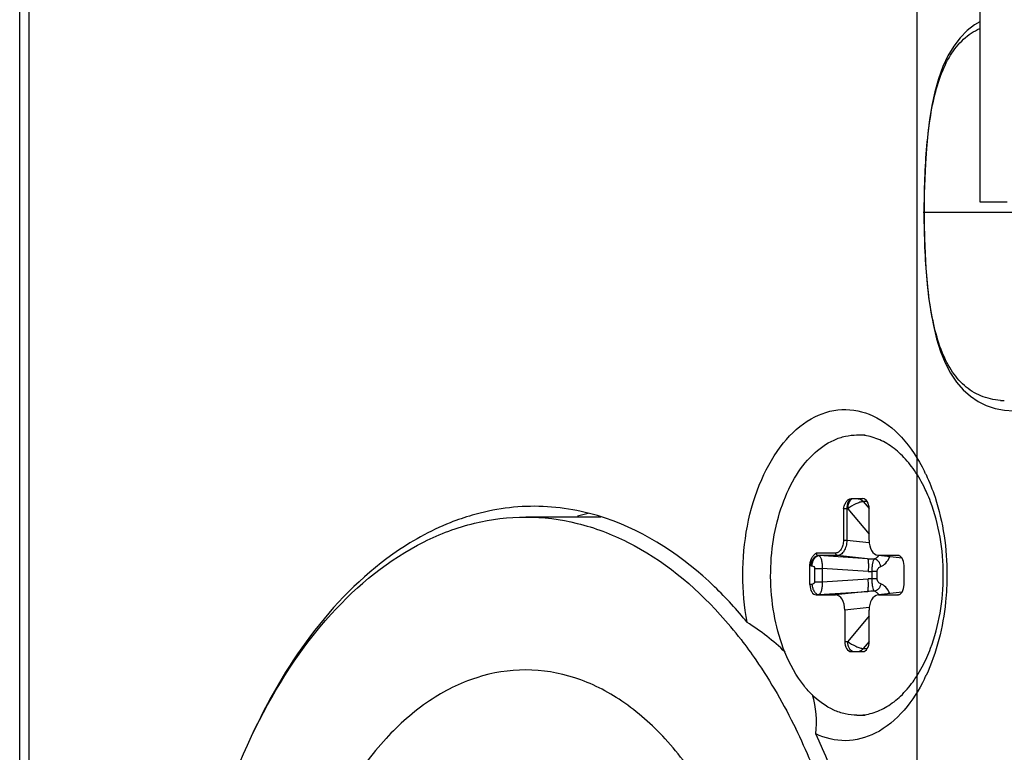
# Paper-space layout '13000547_1' of a CAD drawing. Units: millimetres. Extents: x 0 to 297, y 0 to 210.
# Drawn here: x 120 to 123, y 129 to 131 of the extents above; entities that cross this region are included whole.
import ezdxf

# ---------------------------------------------------------------- set-up
doc = ezdxf.new("R2010")
doc.units = ezdxf.units.MM
doc.header["$LTSCALE"] = 16.335
doc.layers.get('0').update_dxf_attribs({"linetype": 'CONTINUOUS'})

psp = doc.layouts.new('13000547_1')

# ---------------------------------------------------------------- linework, layer by layer
at = {"color": 4, "linetype": 'CONTINUOUS'}
for p, q in [((122.35859, 124.39526), (122.35859, 137.65167)), ((122.37652, 130.89107), (122.37865, 130.89107)), ((122.37865, 130.89107), (122.37905, 130.89107)), ((122.37905, 130.89107), (123.09684, 130.89107))]:
    psp.add_line(p, q, dxfattribs=at)
at = {"color": 9, "linetype": 'CONTINUOUS'}
for p, q in [((119.71845, 126.31791), (119.71845, 136.23674)), ((122.16821, 130.04695), (122.16572, 130.04585)), ((122.21194, 130.03853), (122.20021, 130.03853)), ((122.20021, 130.03853), (122.21734, 130.01818)), ((122.14158, 130.01732), (122.14158, 129.92467)), ((122.15157, 130.01732), (122.14158, 130.01732)), ((122.15443, 130.01732), (122.15157, 130.01732)), ((122.15157, 130.01732), (122.15157, 129.92467)), ((122.15443, 130.01732), (122.21738, 129.94255)), ((122.15157, 129.92467), (122.14158, 129.92467)), ((122.21781, 129.91779), (122.15157, 129.92467)), ((122.11858, 129.88732), (122.06154, 129.88732)), ((122.06693, 129.87985), (122.0696, 129.87955)), ((122.12397, 129.87985), (122.06693, 129.87985)), ((122.21258, 129.87064), (122.0696, 129.87955)), ((122.21258, 129.87064), (122.12397, 129.87985)), ((122.24288, 129.87628), (122.24608, 129.88016)), ((122.31432, 129.87218), (122.24498, 129.88044)), ((122.0464, 129.84996), (122.04907, 129.84966)), ((122.05692, 129.84173), (122.05692, 129.80291)), ((122.05692, 129.84173), (122.07904, 129.84173)), ((122.07904, 129.84173), (122.07904, 129.80291)), ((122.21457, 129.83328), (122.07904, 129.84173)), ((122.2259, 129.81174), (122.2259, 129.8329)), ((122.24089, 129.8329), (122.2259, 129.8329)), ((122.24089, 129.81174), (122.24089, 129.8329)), ((122.04907, 129.79498), (122.04307, 129.79431)), ((122.05692, 129.80291), (122.07904, 129.80291)), ((122.07904, 129.80291), (122.21457, 129.81136)), ((122.24089, 129.81174), (122.2259, 129.81174)), ((122.0696, 129.76509), (122.06154, 129.7642)), ((122.0696, 129.76509), (122.21258, 129.774)), ((122.21258, 129.774), (122.11821, 129.7642)), ((122.31432, 129.77246), (122.24498, 129.7642)), ((122.21781, 129.72685), (122.14581, 129.71937)), ((122.21738, 129.7021), (122.15443, 129.62732)), ((122.14581, 129.62732), (122.15443, 129.62732)), ((122.21734, 129.62646), (122.20021, 129.60611)), ((122.20021, 129.60611), (122.21194, 129.60611))]:
    psp.add_line(p, q, dxfattribs=at)
at = {"color": 7, "linetype": 'CONTINUOUS'}
for p, q in [((119.74673, 126.31791), (119.74673, 136.23674)), ((122.54293, 131.50126), (122.54293, 131.45127)), ((122.54293, 131.45127), (122.54293, 130.92107)), ((122.54293, 130.92107), (122.6231, 130.92107)), ((122.18159, 130.23482), (122.20523, 130.23482)), ((122.1642, 130.04732), (122.16791, 130.04732)), ((122.16791, 130.04732), (122.17076, 130.04732)), ((122.17076, 130.04732), (122.18349, 130.04732)), ((122.18349, 130.04732), (122.19884, 130.04732)), ((122.21738, 129.92527), (122.21738, 130.01732)), ((122.24294, 129.88057), (122.24498, 129.88044)), ((122.31441, 129.87205), (122.24496, 129.88032)), ((122.30165, 129.88044), (122.24498, 129.88044)), ((122.30165, 129.88044), (122.3029, 129.88037)), ((122.04307, 129.79431), (122.04307, 129.85057)), ((122.32012, 129.79431), (122.32012, 129.85033)), ((122.31441, 129.77259), (122.24496, 129.76432)), ((122.06154, 129.7642), (122.11821, 129.7642)), ((122.24498, 129.7642), (122.24294, 129.76407)), ((122.24498, 129.7642), (122.30165, 129.7642)), ((122.3029, 129.76427), (122.30165, 129.7642)), ((122.14581, 129.71937), (122.14581, 129.62732)), ((122.21738, 129.62732), (122.21738, 129.71937)), ((122.16435, 129.59732), (122.18349, 129.59732)), ((122.18349, 129.59732), (122.19884, 129.59732)), ((122.18159, 129.40982), (122.20523, 129.40982))]:
    psp.add_line(p, q, dxfattribs=at)
at = {"color": 6, "linetype": 'CONTINUOUS'}
psp.add_line((121.42825, 129.99326), (121.2074, 129.99326), dxfattribs=at)
at = {"color": 7, "linetype": 'CONTINUOUS'}
for points in [[(122.54293, 131.45127), (122.52736, 131.44231), (122.50524, 131.4251), (122.48481, 131.40424), (122.46616, 131.37968), (122.44924, 131.35113), (122.43437, 131.31897), (122.42157, 131.28346), (122.41088, 131.24521), (122.40222, 131.20508), (122.39531, 131.16341), (122.38996, 131.12085), (122.38589, 131.07755), (122.38292, 131.03388), (122.38087, 130.98989), (122.37963, 130.94571), (122.37912, 130.90146), (122.37916, 130.89108)], [(122.37916, 130.89108), (122.3793, 130.85727), (122.38019, 130.81323), (122.38183, 130.76945), (122.38431, 130.72597), (122.38777, 130.68288), (122.39241, 130.64027), (122.39851, 130.59804), (122.40626, 130.55702), (122.41595, 130.51757), (122.42765, 130.48068), (122.44133, 130.44713), (122.45701, 130.417), (122.4746, 130.39057), (122.49404, 130.36779), (122.5151, 130.34876), (122.53779, 130.33327), (122.56206, 130.32127), (122.58786, 130.31272), (122.61524, 130.30763), (122.64211, 130.30615)]]:
    psp.add_lwpolyline(points, dxfattribs=at)
at = {"color": 9, "linetype": 'CONTINUOUS'}
for centre, radius, start, end in [((122.61839, 130.54197), 0.20594, 265.82039, 266.48013), ((122.61858, 130.5454), 0.20938, 266.48551, 269.01677), ((122.23162, 130.11655), 0.24665, 265.5716, 270.25896), ((122.04904, 129.87359), 0.02378, 255.46269, 263.63949), ((122.22674, 130.0283), 0.1954, 266.42819, 269.75275), ((122.22674, 129.6163), 0.19544, 90.24762, 93.57149), ((122.23162, 129.5281), 0.24664, 89.74099, 94.42851), ((122.21899, 129.74539), 0.03314, 35.85257, 41.9441), ((122.21691, 129.74384), 0.03574, 35.25283, 35.92017)]:
    psp.add_arc(centre, radius, start, end, dxfattribs=at)
at = {"color": 7, "linetype": 'CONTINUOUS'}
for centre, radius, start, end in [((121.90811, 129.89419), 0.52658, 25.15477, 26.29006), ((121.93927, 129.86484), 0.49039, 20.65857, 24.06142), ((121.53259, 129.34849), 0.67025, 102.247, 104.95161), ((121.94578, 129.77712), 0.48336, 335.91381, 339.3662), ((121.90673, 129.75126), 0.52817, 333.66893, 334.83049)]:
    psp.add_arc(centre, radius, start, end, dxfattribs=at)
at = {"color": 6, "linetype": 'CONTINUOUS'}
for centre, radius, start, end in [((120.85673, 128.87542), 1.24124, 37.57423, 41.9827), ((120.33793, 128.55668), 1.85182, 22.69706, 26.07209)]:
    psp.add_arc(centre, radius, start, end, dxfattribs=at)
at = {"color": 7, "linetype": 'CONTINUOUS'}
for centre, major_axis, ratio, start_param, end_param in [((122.19884, 130.01732), (0, 0.03), 0.6180132, -1.5707963, 0), ((122.24519, 129.92562), (0.00034, 0.04517), 0.615622, -4.7001566, -3.2101511), ((122.30165, 129.85033), (0, 0.03011), 0.6133187, -0.1317027, -0.0679885), ((122.30165, 129.85033), (0, 0.03011), 0.6133187, -0.2612307, -0.1317027), ((122.30165, 129.85033), (0, 0.03011), 0.6133187, -0.7640824, -0.2612307), ((122.30165, 129.85033), (0, 0.03011), 0.6133187, -1.5707963, -0.7640824), ((122.06154, 129.79431), (0, 0.03011), 0.6133187, -4.712389, -3.1415927), ((122.30165, 129.79431), (0, 0.03011), 0.6133187, -2.3775103, -1.5707963), ((122.30165, 129.79431), (0, 0.03011), 0.6133187, -3.00989, -2.8803619), ((122.30165, 129.79431), (0, 0.03011), 0.6133187, -2.8803619, -2.3775103), ((122.118, 129.71903), (0.00034, 0.04517), 0.615622, -1.558564, 0.0046361), ((122.24519, 129.71903), (-0.00034, 0.04517), 0.615622, 0.0685585, 1.558564), ((122.30165, 129.79431), (0, 0.03011), 0.6133187, -3.0736041, -3.00989), ((122.16435, 129.62732), (0, 0.03), 0.6180132, -4.712389, -3.1415927), ((122.19884, 129.62732), (0, 0.03), 0.6180132, -3.1415927, -1.5707963)]:
    psp.add_ellipse(centre, major_axis=major_axis, ratio=ratio, start_param=start_param, end_param=end_param, dxfattribs=at)
at = {"color": 9, "linetype": 'CONTINUOUS'}
for points, knots in [([(122.60338, 130.33657), (122.58385, 130.338), (122.54533, 130.34643), (122.4948, 130.37854), (122.45537, 130.42698), (122.42613, 130.48886), (122.40535, 130.56255), (122.39152, 130.64665), (122.38327, 130.73928), (122.37945, 130.83772), (122.37934, 130.9383), (122.38292, 131.03698), (122.39087, 131.13006), (122.40432, 131.21475), (122.42464, 131.28912), (122.45333, 131.35176), (122.49204, 131.40105), (122.52548, 131.4233), (122.54292, 131.43095)], [0, 0, 0, 0, 0.0472462, 0.093172, 0.141747, 0.1959358, 0.2572343, 0.3259371, 0.4013124, 0.4815089, 0.5635581, 0.6439625, 0.7196969, 0.7888421, 0.8506005, 0.9051926, 0.9540335, 1, 1, 1, 1]), ([(122.16368, 130.0463), (122.15955, 130.04427), (122.15498, 130.03714), (122.15213, 130.02682), (122.15157, 130.02055), (122.15157, 130.01732)], [0, 0, 0, 0, 0.4255712, 0.7019081, 1, 1, 1, 1]), ([(122.16572, 130.04585), (122.16182, 130.04353), (122.15593, 130.03375), (122.15443, 130.02329), (122.15443, 130.01732)], [0, 0, 0, 0, 0.432008, 1, 1, 1, 1]), ([(122.20021, 130.03853), (122.19682, 130.03832), (122.1892, 130.03653), (122.17344, 130.03018), (122.16168, 130.02305), (122.15443, 130.01732)], [0, 0, 0, 0, 0.2001896, 0.4554989, 1, 1, 1, 1]), ([(122.16791, 130.04732), (122.16683, 130.04732), (122.16536, 130.04704), (122.16402, 130.04647), (122.16368, 130.0463)], [0, 0, 0, 0, 0.7407187, 1, 1, 1, 1]), ([(122.18349, 130.04732), (122.18453, 130.04732), (122.18876, 130.04697), (122.19282, 130.04515), (122.19538, 130.04325)], [0, 0, 0, 0, 0.2453574, 1, 1, 1, 1]), ([(122.19538, 130.04325), (122.19673, 130.04225), (122.1984, 130.04071), (122.19985, 130.03899), (122.20021, 130.03853)], [0, 0, 0, 0, 0.744338, 1, 1, 1, 1]), ([(122.14158, 129.92467), (122.14158, 129.91987), (122.14051, 129.91065), (122.1358, 129.89853), (122.12846, 129.88976), (122.12166, 129.88732), (122.11858, 129.88732)], [0, 0, 0, 0, 0.3016164, 0.5760216, 0.8064076, 1, 1, 1, 1]), ([(122.15157, 129.92467), (122.1515, 129.91891), (122.15012, 129.90785), (122.14441, 129.89335), (122.1357, 129.88285), (122.12762, 129.87985), (122.12397, 129.87985)], [0, 0, 0, 0, 0.3026564, 0.5780691, 0.8084532, 1, 1, 1, 1]), ([(122.06154, 129.88732), (122.06154, 129.88555), (122.06239, 129.88215), (122.06543, 129.88001), (122.06693, 129.87985)], [0, 0, 0, 0, 0.5391722, 1, 1, 1, 1]), ([(122.12397, 129.87985), (122.12247, 129.88001), (122.11943, 129.88215), (122.11858, 129.88555), (122.11858, 129.88732)], [0, 0, 0, 0, 0.4610026, 1, 1, 1, 1]), ([(122.0464, 129.84996), (122.04667, 129.85383), (122.04806, 129.86126), (122.05253, 129.87091), (122.05883, 129.87784), (122.06441, 129.87985), (122.06693, 129.87985)], [0, 0, 0, 0, 0.2977325, 0.572855, 0.806342, 1, 1, 1, 1]), ([(122.04907, 129.84966), (122.04934, 129.85354), (122.05073, 129.86096), (122.0552, 129.87061), (122.0615, 129.87754), (122.06708, 129.87955), (122.0696, 129.87955)], [0, 0, 0, 0, 0.2977473, 0.5728423, 0.8063335, 1, 1, 1, 1]), ([(122.0696, 129.87955), (122.07139, 129.87913), (122.07376, 129.87641), (122.07573, 129.87211), (122.07779, 129.86534), (122.07918, 129.85508), (122.07928, 129.84637), (122.07904, 129.84173)], [0, 0, 0, 0, 0.1358722, 0.2353788, 0.3568916, 0.6556422, 1, 1, 1, 1]), ([(122.21258, 129.87064), (122.21297, 129.87043), (122.21357, 129.86916), (122.21414, 129.86682), (122.21462, 129.86322), (122.2151, 129.85654), (122.21519, 129.84641), (122.21485, 129.83787), (122.21457, 129.83328)], [0, 0, 0, 0, 0.0356541, 0.1011405, 0.1970381, 0.3208026, 0.634556, 1, 1, 1, 1]), ([(122.2259, 129.8329), (122.22591, 129.83719), (122.22631, 129.84522), (122.22774, 129.85607), (122.22971, 129.86415), (122.23151, 129.86861), (122.23273, 129.8699)], [0, 0, 0, 0, 0.3381834, 0.6344694, 0.859448, 1, 1, 1, 1]), ([(122.23273, 129.8699), (122.23365, 129.87017), (122.23743, 129.87159), (122.24075, 129.87409), (122.24288, 129.87628)], [0, 0, 0, 0, 0.2383387, 1, 1, 1, 1]), ([(122.25127, 129.84793), (122.25063, 129.85326), (122.24671, 129.86315), (122.23742, 129.86931), (122.23273, 129.8699)], [0, 0, 0, 0, 0.5321023, 1, 1, 1, 1]), ([(122.25127, 129.84793), (122.25699, 129.84972), (122.26829, 129.85792), (122.27498, 129.86967), (122.27775, 129.87639)], [0, 0, 0, 0, 0.4520012, 1, 1, 1, 1]), ([(122.04907, 129.84966), (122.05092, 129.84946), (122.05484, 129.84787), (122.05692, 129.84384), (122.05692, 129.84173)], [0, 0, 0, 0, 0.4686413, 1, 1, 1, 1]), ([(122.24089, 129.8329), (122.24089, 129.83653), (122.24303, 129.84319), (122.24862, 129.8471), (122.25127, 129.84793)], [0, 0, 0, 0, 0.5666623, 1, 1, 1, 1]), ([(122.05692, 129.80291), (122.05692, 129.80081), (122.05484, 129.79677), (122.05092, 129.79518), (122.04907, 129.79498)], [0, 0, 0, 0, 0.5315047, 1, 1, 1, 1]), ([(122.04907, 129.79498), (122.04934, 129.79111), (122.05073, 129.78368), (122.0552, 129.77403), (122.0615, 129.7671), (122.06708, 129.76509), (122.0696, 129.76509)], [0, 0, 0, 0, 0.2977473, 0.5728423, 0.8063335, 1, 1, 1, 1]), ([(122.07904, 129.80291), (122.07928, 129.79827), (122.07917, 129.78956), (122.07779, 129.7793), (122.07573, 129.77253), (122.07376, 129.76823), (122.07139, 129.76551), (122.0696, 129.76509)], [0, 0, 0, 0, 0.3444088, 0.6431509, 0.7646369, 0.8641084, 1, 1, 1, 1]), ([(122.21258, 129.774), (122.21297, 129.77421), (122.21357, 129.77548), (122.21414, 129.77782), (122.21462, 129.78142), (122.2151, 129.7881), (122.21519, 129.79823), (122.21485, 129.80677), (122.21457, 129.81136)], [0, 0, 0, 0, 0.0356541, 0.1011405, 0.1970381, 0.3208026, 0.634556, 1, 1, 1, 1]), ([(122.23273, 129.77474), (122.23151, 129.77603), (122.22971, 129.78049), (122.22774, 129.78857), (122.22631, 129.79942), (122.22591, 129.80745), (122.2259, 129.81174)], [0, 0, 0, 0, 0.1406336, 0.3656523, 0.661891, 1, 1, 1, 1]), ([(122.25127, 129.79672), (122.25063, 129.79139), (122.24671, 129.78149), (122.23742, 129.77533), (122.23273, 129.77474)], [0, 0, 0, 0, 0.5321018, 1, 1, 1, 1]), ([(122.25127, 129.79672), (122.24862, 129.79755), (122.24303, 129.80146), (122.24089, 129.80811), (122.24089, 129.81174)], [0, 0, 0, 0, 0.4337021, 1, 1, 1, 1]), ([(122.27776, 129.76824), (122.27498, 129.77496), (122.26829, 129.78672), (122.25699, 129.79492), (122.25127, 129.79672)], [0, 0, 0, 0, 0.5479356, 1, 1, 1, 1]), ([(122.24364, 129.76755), (122.24286, 129.76842), (122.23975, 129.77151), (122.23582, 129.77383), (122.23273, 129.77474)], [0, 0, 0, 0, 0.2671902, 1, 1, 1, 1]), ([(122.15443, 129.62732), (122.16168, 129.62158), (122.17344, 129.61445), (122.1892, 129.60812), (122.19682, 129.60632), (122.20021, 129.60611)], [0, 0, 0, 0, 0.5445581, 0.7998763, 1, 1, 1, 1]), ([(122.16821, 129.59769), (122.16368, 129.59901), (122.15824, 129.60638), (122.15508, 129.61711), (122.15443, 129.62384), (122.15443, 129.62732)], [0, 0, 0, 0, 0.4146753, 0.6944157, 1, 1, 1, 1]), ([(122.18349, 129.59732), (122.18453, 129.59732), (122.18876, 129.59767), (122.19282, 129.59949), (122.19538, 129.60139)], [0, 0, 0, 0, 0.2453551, 1, 1, 1, 1]), ([(122.19538, 129.60139), (122.19673, 129.60239), (122.1984, 129.60393), (122.19985, 129.60566), (122.20021, 129.60611)], [0, 0, 0, 0, 0.7443376, 1, 1, 1, 1])]:
    psp.add_open_spline(points, degree=3, knots=knots, dxfattribs=at)
at = {"color": 7, "linetype": 'CONTINUOUS'}
for points, knots in [([(121.846, 129.82232), (121.846, 129.91805), (121.86998, 130.05867), (121.95693, 130.21047), (122.03874, 130.28628), (122.13624, 130.31812), (122.23561, 130.29633), (122.32085, 130.22812), (122.36225, 130.16379), (122.38022, 130.12742)], [0, 0, 0, 0, 0.3074532, 0.4413469, 0.5566181, 0.6579134, 0.7577721, 0.8696916, 1, 1, 1, 1]), ([(121.96957, 129.59525), (121.95653, 129.62739), (121.93663, 129.6963), (121.92488, 129.80415), (121.93082, 129.9133), (121.95404, 130.01623), (121.99313, 130.10603), (122.04568, 130.17676), (122.10053, 130.21661), (122.14691, 130.23224), (122.17017, 130.23482), (122.18159, 130.23482)], [0, 0, 0, 0, 0.1366183, 0.2805398, 0.4255347, 0.5652038, 0.6940214, 0.8085094, 0.9086827, 0.9549884, 1, 1, 1, 1]), ([(122.34653, 130.13599), (122.33565, 130.15108), (122.31241, 130.1784), (122.27163, 130.21035), (122.22758, 130.23026), (122.19663, 130.23482), (122.18159, 130.23482)], [0, 0, 0, 0, 0.2800721, 0.5364542, 0.7736596, 1, 1, 1, 1]), ([(122.38705, 130.06478), (122.38415, 130.07126), (122.37243, 130.09595), (122.35836, 130.11957), (122.34653, 130.13599)], [0, 0, 0, 0, 0.2596045, 1, 1, 1, 1]), ([(122.38475, 130.11802), (122.39492, 130.09636), (122.43179, 130.00199), (122.44627, 129.89953), (122.44627, 129.82232)], [0, 0, 0, 0, 0.2365895, 1, 1, 1, 1]), ([(121.24604, 130.02466), (121.17999, 130.02614), (121.0902, 130.01385), (121.00625, 129.98493), (120.98517, 129.97655)], [0, 0, 0, 0, 0.74439, 1, 1, 1, 1]), ([(122.14158, 130.01732), (122.14272, 130.02103), (122.14493, 130.02821), (122.14949, 130.03788), (122.15576, 130.04517), (122.16155, 130.04732), (122.1642, 130.04732)], [0, 0, 0, 0, 0.2923307, 0.565148, 0.8006058, 1, 1, 1, 1]), ([(122.39813, 129.60679), (122.41075, 129.64024), (122.42947, 129.71154), (122.43867, 129.82232), (122.42947, 129.9331), (122.41075, 130.0044), (122.39813, 130.03785)], [0, 0, 0, 0, 0.2441677, 0.5, 0.7558323, 1, 1, 1, 1]), ([(120.98517, 129.97655), (120.9253, 129.95278), (120.66926, 129.80909), (120.49421, 129.55302), (120.39968, 129.34753)], [0, 0, 0, 0, 0.2216381, 1, 1, 1, 1]), ([(121.85843, 129.68341), (121.82867, 129.71996), (121.71223, 129.8483), (121.56194, 129.94971), (121.44209, 129.98992)], [0, 0, 0, 0, 0.2716064, 1, 1, 1, 1]), ([(122.04307, 129.85057), (122.04307, 129.8547), (122.04402, 129.86263), (122.0481, 129.87321), (122.05428, 129.88137), (122.05919, 129.88541), (122.06154, 129.88732)], [0, 0, 0, 0, 0.2895176, 0.5547183, 0.7875397, 1, 1, 1, 1]), ([(122.44627, 129.82232), (122.44627, 129.79596), (122.44118, 129.69503), (122.41654, 129.59427), (122.38475, 129.52663)], [0, 0, 0, 0, 0.2607509, 1, 1, 1, 1]), ([(122.05002, 129.4695), (122.04177, 129.47761), (122.00841, 129.51494), (121.98401, 129.55968), (121.96957, 129.59525)], [0, 0, 0, 0, 0.2315421, 1, 1, 1, 1]), ([(122.34653, 129.50865), (122.35037, 129.51399), (122.36572, 129.53662), (122.37857, 129.56091), (122.38705, 129.57986)], [0, 0, 0, 0, 0.2404952, 1, 1, 1, 1]), ([(122.3801, 129.51698), (122.34821, 129.45255), (122.2803, 129.36304), (122.14841, 129.32692), (122.08752, 129.34216), (122.06054, 129.35519)], [0, 0, 0, 0, 0.5450364, 0.7728509, 1, 1, 1, 1]), ([(122.18159, 129.40982), (122.19663, 129.40982), (122.22758, 129.41438), (122.27163, 129.43429), (122.31241, 129.46624), (122.33565, 129.49356), (122.34653, 129.50865)], [0, 0, 0, 0, 0.2263404, 0.4635458, 0.7199279, 1, 1, 1, 1]), ([(122.18159, 129.40982), (122.17003, 129.40982), (122.14649, 129.41247), (122.09961, 129.42846), (122.0684, 129.45142), (122.05002, 129.4695)], [0, 0, 0, 0, 0.2347721, 0.4764407, 1, 1, 1, 1]), ([(122.2708, 128.33732), (122.2708, 128.42807), (122.25352, 128.77541), (122.16906, 129.12206), (122.06054, 129.35519)], [0, 0, 0, 0, 0.2608497, 1, 1, 1, 1])]:
    psp.add_open_spline(points, degree=3, knots=knots, dxfattribs=at)
for points in [[(121.44209, 129.98992), (121.37917, 130.01102), (121.3124, 130.02318), (121.24604, 130.02466)], [(121.85843, 129.68341), (121.85005, 129.72913), (121.846, 129.77583), (121.846, 129.82232)], [(121.96995, 129.59554), (121.9365, 129.62896), (121.89811, 129.65749), (121.85847, 129.68327)], [(122.06059, 129.35504), (122.06428, 129.39319), (122.06186, 129.43298), (122.05051, 129.46959)]]:
    psp.add_open_spline(points, degree=3, dxfattribs=at)
at = {"color": 6, "linetype": 'CONTINUOUS'}
for points, knots in [([(120.51468, 127.13487), (120.43581, 127.25397), (120.30612, 127.5283), (120.20011, 127.98227), (120.17863, 128.46661), (120.24363, 128.94058), (120.39021, 129.36518), (120.60707, 129.70623), (120.84618, 129.9031), (121.0527, 129.98065), (121.15657, 129.99335), (121.2074, 129.99326)], [0, 0, 0, 0, 0.126621, 0.2658193, 0.4108924, 0.5539393, 0.6874598, 0.8060256, 0.9083133, 0.9549414, 1, 1, 1, 1]), ([(121.2074, 129.99326), (121.25824, 129.99318), (121.36212, 129.98012), (121.56837, 129.90202), (121.70209, 129.79149), (121.77941, 129.7057)], [0, 0, 0, 0, 0.2321815, 0.4725479, 1, 1, 1, 1]), ([(121.8405, 129.63232), (121.85555, 129.61278), (121.91582, 129.52983), (121.96708, 129.44046), (122.00132, 129.37056)], [0, 0, 0, 0, 0.2406265, 1, 1, 1, 1]), ([(121.20712, 129.54326), (121.15841, 129.54334), (121.05749, 129.52685), (120.91592, 129.45513), (120.78742, 129.34106), (120.63299, 129.131), (120.50175, 128.79245), (120.46749, 128.49646), (120.46759, 128.34203)], [0, 0, 0, 0, 0.0947864, 0.1950997, 0.3049334, 0.4260889, 0.6995074, 1, 1, 1, 1]), ([(121.20564, 127.14326), (121.25429, 127.14319), (121.35508, 127.15963), (121.49648, 127.23116), (121.62485, 127.34496), (121.77922, 127.55451), (121.91056, 127.89252), (121.96316, 128.34209), (121.91109, 128.79182), (121.78016, 129.1302), (121.62608, 129.34021), (121.49786, 129.45441), (121.35657, 129.5264), (121.25579, 129.54318), (121.20712, 129.54326)], [0, 0, 0, 0, 0.0473916, 0.0975399, 0.1524386, 0.2129895, 0.349637, 0.4998506, 0.6500996, 0.7868419, 0.8474508, 0.9024042, 0.9525929, 1, 1, 1, 1])]:
    psp.add_open_spline(points, degree=3, knots=knots, dxfattribs=at)

doc.saveas('drawing.dxf')
